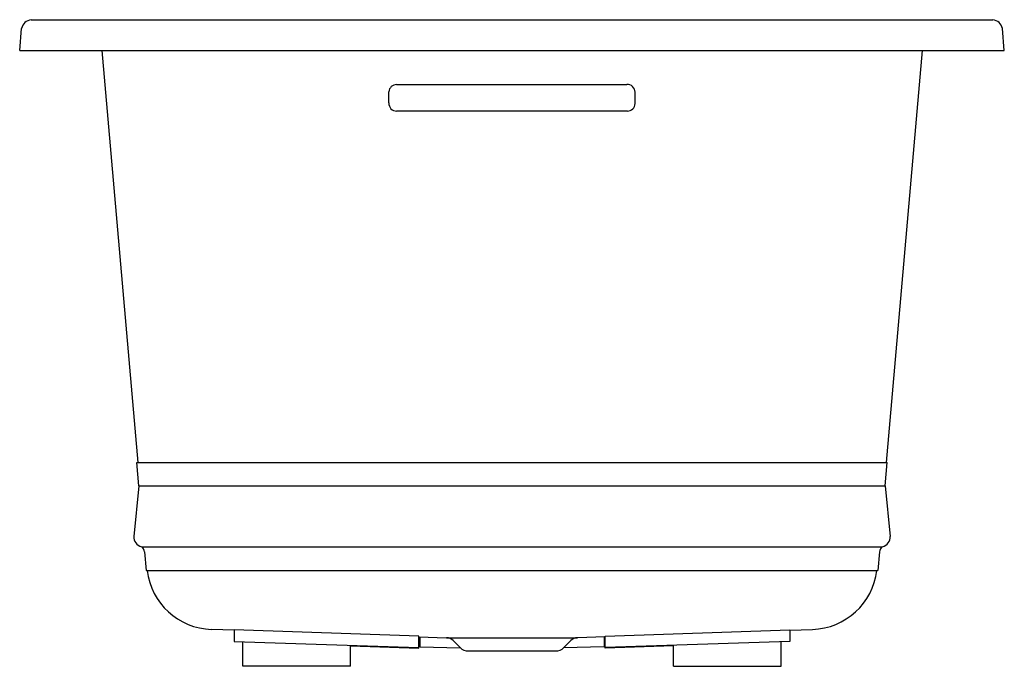
# Model space of a CAD drawing. Units: inches. Extents: x 3530.1 to 3562.1, y 209.2 to 230.2.
import ezdxf

# ---------------------------------------------------------------- set-up
doc = ezdxf.new("R2010")
doc.units = ezdxf.units.IN
doc.header["$LTSCALE"] = 0.64311
doc.header["$MEASUREMENT"] = 0
doc.layers.get('0').update_dxf_attribs({"color": 255, "linetype": 'CONTINUOUS'})
doc.layers.get('Defpoints').update_dxf_attribs({"linetype": 'CONTINUOUS'})
doc.styles.get("Standard").update_dxf_attribs({"font": 'txt', "width": 0.8})

msp = doc.modelspace()

# ---------------------------------------------------------------- linework, layer by layer
for p, q in [((3530.457, 230.196), (3561.707, 230.196)), ((3530.085, 229.196), (3530.148, 229.912)), ((3562.08, 229.196), (3562.017, 229.912)), ((3530.085, 229.196), (3562.08, 229.196)), ((3532.75, 229.196), (3533.92, 215.816)), ((3559.415, 229.196), (3558.244, 215.816)), ((3542.082, 227.496), (3542.082, 227.859)), ((3542.332, 228.094), (3549.815, 228.093)), ((3550.082, 227.478), (3550.082, 227.85)), ((3549.832, 227.233), (3542.332, 227.233)), ((3533.955, 215.063), (3533.89, 215.816)), ((3533.89, 215.816), (3558.274, 215.816)), ((3558.21, 215.063), (3558.274, 215.816)), ((3533.955, 215.063), (3533.795, 213.414)), ((3533.955, 215.063), (3558.21, 215.063)), ((3558.21, 215.063), (3558.37, 213.414)), ((3534.043, 213.081), (3558.121, 213.081)), ((3534.144, 212.914), (3534.197, 212.31)), ((3558.02, 212.914), (3557.968, 212.31)), ((3534.197, 212.31), (3557.968, 212.31)), ((3537.052, 210.367), (3536.316, 210.393)), ((3537.052, 210.376), (3537.052, 210.001)), ((3543.052, 210.179), (3537.052, 210.376)), ((3549.112, 210.179), (3555.112, 210.376)), ((3555.112, 210.367), (3555.848, 210.393)), ((3555.112, 210.376), (3555.112, 210.001)), ((3537.052, 210.001), (3543.052, 209.803)), ((3537.332, 209.196), (3537.332, 209.991)), ((3543.052, 209.783), (3543.052, 210.179)), ((3543.052, 210.158), (3543.954, 210.126)), ((3543.082, 210.157), (3543.082, 209.825)), ((3543.954, 210.126), (3548.211, 210.126)), ((3544.175, 210.03), (3544.401, 209.805)), ((3547.989, 210.03), (3547.764, 209.805)), ((3549.112, 210.158), (3548.211, 210.126)), ((3549.082, 210.157), (3549.082, 209.825)), ((3549.112, 209.783), (3549.112, 210.179)), ((3555.112, 210.001), (3549.112, 209.803)), ((3554.832, 209.196), (3554.832, 209.991)), ((3540.832, 209.196), (3540.832, 209.876)), ((3540.832, 209.86), (3543.052, 209.783)), ((3543.082, 209.825), (3544.408, 209.797)), ((3544.662, 209.696), (3547.502, 209.696)), ((3549.082, 209.825), (3547.756, 209.797)), ((3551.332, 209.86), (3549.112, 209.783)), ((3551.332, 209.196), (3551.333, 209.876)), ((3540.832, 209.196), (3537.332, 209.196)), ((3551.332, 209.196), (3554.832, 209.196))]:
    msp.add_line(p, q)
for centre, radius, start, end in [((3530.483, 229.858), 0.339, 94.2852, 170.7164), ((3561.682, 229.858), 0.339, 9.2836, 85.7148), ((3542.33, 227.847), 0.248, 89.3971, 177.1148), ((3549.835, 227.847), 0.247, 0.626, 94.5823), ((3542.33, 227.481), 0.248, 176.6331, 270.5774), ((3549.835, 227.481), 0.247, 269.3567, 359.3774), ((3534.115, 213.394), 0.321, 176.3832, 257.0271), ((3558.049, 213.394), 0.321, 282.9729, 3.6168), ((3533.922, 212.893), 0.223, 5.1863, 57.062), ((3558.243, 212.893), 0.223, 122.938, 174.8137), ((3536.391, 212.568), 2.177, 186.8183, 268.0318), ((3555.773, 212.568), 2.177, 271.9682, 353.1817), ((3543.942, 209.796), 0.33, 45, 88), ((3548.223, 209.796), 0.33, 92, 135), ((3544.662, 210.066), 0.37, 225, 270), ((3547.502, 210.066), 0.37, 270, 315)]:
    msp.add_arc(centre, radius, start, end)

# ---------------------------------------------------------------- texts
at = {"layer": 'Defpoints'}
for tag, p, s in [('MODELNUMBER', (3546.084, 230.2), 'K-1168-GHVB'), ('TRADENAME', (3546.084, 230.199), 'UNDERSCORE'), ('PRODUCT', (3546.084, 230.197), 'BATH')]:
    msp.add_attdef(tag, p, s, height=0.001, dxfattribs=at)

doc.saveas('drawing.dxf')
